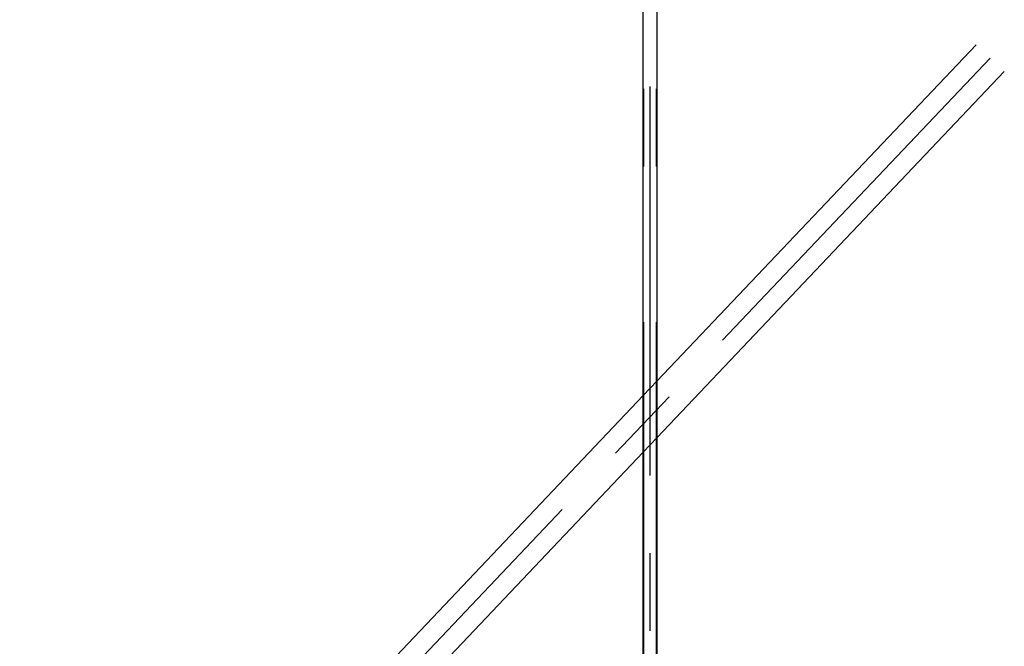
# Model space of a CAD drawing. Extents: x -46 to 344, y -30 to 237.
# Drawn here: x 10 to 26, y 17 to 27 of the extents above; entities that cross this region are included whole.
import ezdxf

# ---------------------------------------------------------------- set-up
doc = ezdxf.new("R2010")
doc.units = 0
doc.header["$MEASUREMENT"] = 0
for name, pattern in [('CENTER1', [10, 6.25, -1.25, 1.25, -1.25]), ('DASHED1', [2.5, 1.25, -1.25]), ('PHANTOM2', [20, 10, -2.5, 1.25, -2.5, 1.25, -2.5])]:
    doc.linetypes.add(name, pattern=pattern)
for name, color, linetype in [('_7-0_中心線', 7, 'CONTINUOUS'), ('_7-1_吊り材', 7, 'CONTINUOUS'), ('_7-4_ブレ__ス__補強材', 7, 'CONTINUOUS')]:
    doc.layers.add(name, color=color, linetype=linetype)

msp = doc.modelspace()

# ---------------------------------------------------------------- linework, layer by layer
at = {"layer": '_7-0_中心線', "color": 4, "linetype": 'CENTER1'}
for p, q in [((20.532, 9.301), (20.532, 46.709)), ((25.996, 26.008), (10.396, 9.565))]:
    msp.add_line(p, q, dxfattribs=at)
at = {"layer": '_7-1_吊り材', "color": 7, "linetype": 'Continuous'}
for p, q in [((20.419, 11.766), (20.419, 45.139)), ((20.644, 11.766), (20.644, 45.139))]:
    msp.add_line(p, q, dxfattribs=at)
at = {"layer": '_7-1_吊り材', "color": 7, "linetype": 'PHANTOM2'}
for p, q in [((20.431, 11.766), (20.431, 45.139)), ((20.633, 11.766), (20.633, 45.139))]:
    msp.add_line(p, q, dxfattribs=at)
at = {"layer": '_7-4_ブレ__ス__補強材', "color": 4, "linetype": 'Continuous'}
for p, q in [((25.77, 26.223), (20.644, 20.821)), ((26.223, 25.793), (20.644, 19.913)), ((20.419, 20.584), (10.968, 10.621)), ((20.419, 19.676), (11.829, 10.621))]:
    msp.add_line(p, q, dxfattribs=at)
at = {"layer": '_7-4_ブレ__ス__補強材', "color": 4, "linetype": 'DASHED1'}
for p, q in [((20.419, 20.584), (20.644, 20.821)), ((20.419, 19.676), (20.644, 19.913))]:
    msp.add_line(p, q, dxfattribs=at)

doc.saveas('drawing.dxf')
